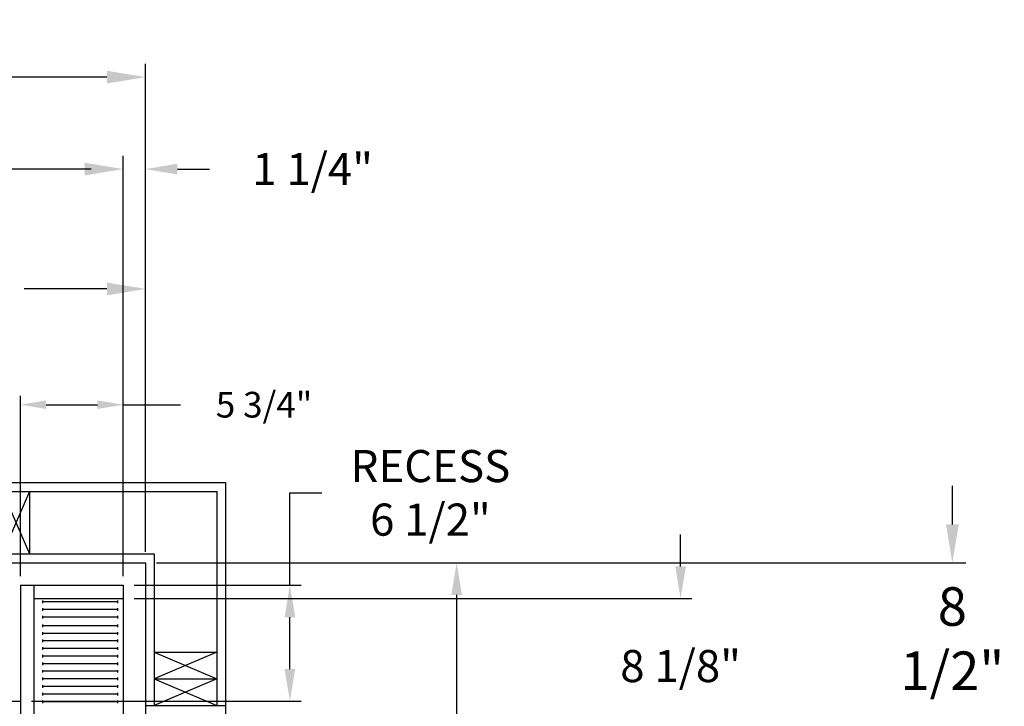
# Model space of a CAD drawing. Extents: x -534 to -383, y -29 to 85.
# Drawn here: x -443 to -387, y 47 to 85 of the extents above; entities that cross this region are included whole.
import ezdxf

# ---------------------------------------------------------------- set-up
doc = ezdxf.new("R2010")
doc.units = 0
doc.header["$LTSCALE"] = 10
doc.header["$MEASUREMENT"] = 0
doc.header["$PDMODE"] = 98
doc.layers.get('DEFPOINTS').update_dxf_attribs({"linetype": 'CONTINUOUS'})
for name, color, linetype in [('CAB', 7, 'CONTINUOUS'), ('DIM', 1, 'CONTINUOUS'), ('DOOR', 2, 'CONTINUOUS'), ('HW', 130, 'CONTINUOUS'), ('RAIL_BACKING', 4, 'CONTINUOUS')]:
    doc.layers.add(name, color=color, linetype=linetype)
doc.styles.add('ROMANT', font='romant')
doc.styles.get("Standard").update_dxf_attribs({"font": 'SIMPLEX.shx', "width": 0.85})
doc.dimstyles.get("Standard").update_dxf_attribs({"dimscale": 16, "dimtxt": 0.09375, "dimasz": 0.09375, "dimexe": 0.0625, "dimexo": 0.0625, "dimgap": 0.0625, "dimtad": 0, "dimtih": 1, "dimtoh": 1, "dimdec": 4, "dimzin": 4, "dimdsep": 46, "dimtxsty": 'Standard', "dimcen": 0.0625, "dimadec": 0, "dimazin": 0, "dimtfac": 1, "dimtdec": 4, "dimtofl": 0, "dimtmove": 0, "dimatfit": 3, "dimfxl": 1, "dimtolj": 1, "dimtzin": 0, "dimarcsym": 0})

# ---------------------------------------------------------------- blocks, each defined once
blk = doc.blocks.new('*D82')
at = {"layer": 'DEFPOINTS', "color": 0, "transparency": 16777216}
for p in [(-436.713, 76.824), (-436.713, 53.5), (-487.213, 47.578)]:
    blk.add_point(p, dxfattribs=at)
at = {"layer": 'DIM', "color": 0, "lineweight": -2, "transparency": 16777216}
for p, q in [((-487.213, 48.328), (-487.213, 77.574)), ((-436.713, 54.25), (-436.713, 77.574)), ((-485.057, 76.824), (-473.318, 76.824)), ((-438.87, 76.824), (-450.609, 76.824))]:
    blk.add_line(p, q, dxfattribs=at)
at = {"layer": 'DIM', "color": 0, "transparency": 16777216}
for points in [[(-485.057, 77.183), (-485.057, 76.464), (-487.213, 76.824)], [(-438.87, 77.183), (-438.87, 76.464), (-436.713, 76.824)]]:
    blk.add_solid(points, dxfattribs=at)
at = {"layer": 'DIM', "color": 0, "transparency": 16777216, "insert": (-461.963, 76.824), "char_height": 2.16, "attachment_point": 5}
blk.add_mtext('\\A1;(50 1/2") O.D.', dxfattribs=at)
blk = doc.blocks.new('*D83')
at = {"layer": 'DEFPOINTS', "color": 0, "transparency": 16777216}
for p in [(-461.963, 70.106), (-461.963, 59.97), (-435.463, 54.75)]:
    blk.add_point(p, dxfattribs=at)
at = {"layer": 'DIM', "color": 0, "lineweight": -2, "transparency": 16777216}
for p, q in [((-461.963, 60.72), (-461.963, 70.856)), ((-435.463, 55.5), (-435.463, 70.856)), ((-459.807, 70.106), (-456.93, 70.106)), ((-437.62, 70.106), (-442.265, 70.106))]:
    blk.add_line(p, q, dxfattribs=at)
at = {"layer": 'DIM', "color": 0, "transparency": 16777216}
for points in [[(-459.807, 70.465), (-459.807, 69.746), (-461.963, 70.106)], [(-437.62, 70.465), (-437.62, 69.746), (-435.463, 70.106)]]:
    blk.add_solid(points, dxfattribs=at)
at = {"layer": 'DIM', "color": 0, "transparency": 16777216, "insert": (-449.597, 70.106), "char_height": 2.16, "attachment_point": 5}
blk.add_mtext('\\A1;26 1/2"\\PC/L RAIL', dxfattribs=at)
blk = doc.blocks.new('*D84')
at = {"layer": 'DEFPOINTS', "color": 0, "transparency": 16777216}
for p in [(-435.463, 81.979), (-491.213, 54.75), (-435.463, 54.75)]:
    blk.add_point(p, dxfattribs=at)
at = {"layer": 'DIM', "color": 0, "lineweight": -2, "transparency": 16777216}
for p, q in [((-491.213, 55.5), (-491.213, 82.729)), ((-435.463, 55.5), (-435.463, 82.729)), ((-489.057, 81.979), (-456.619, 81.979)), ((-437.62, 81.979), (-443.091, 81.979))]:
    blk.add_line(p, q, dxfattribs=at)
at = {"layer": 'DIM', "color": 0, "transparency": 16777216}
for points in [[(-489.057, 82.338), (-489.057, 81.62), (-491.213, 81.979)], [(-437.62, 82.338), (-437.62, 81.62), (-435.463, 81.979)]]:
    blk.add_solid(points, dxfattribs=at)
at = {"layer": 'DIM', "color": 0, "transparency": 16777216, "insert": (-449.855, 81.979), "char_height": 2.16, "attachment_point": 5}
blk.add_mtext('\\A1;55 3/4"', dxfattribs=at)
blk = doc.blocks.new('*D96')
at = {"layer": 'DEFPOINTS', "color": 0, "transparency": 16777216}
for p in [(-435.463, 76.824), (-435.463, 54.75), (-436.713, 53.5)]:
    blk.add_point(p, dxfattribs=at)
at = {"layer": 'DIM', "color": 0, "lineweight": -2, "transparency": 16777216}
for p, q in [((-436.713, 54.125), (-436.713, 77.449)), ((-435.463, 55.375), (-435.463, 77.449)), ((-438.51, 76.824), (-440.307, 76.824)), ((-433.667, 76.824), (-431.87, 76.824))]:
    blk.add_line(p, q, dxfattribs=at)
at = {"layer": 'DIM', "color": 0, "transparency": 16777216}
for points in [[(-438.51, 77.123), (-438.51, 76.524), (-436.713, 76.824)], [(-433.667, 77.123), (-433.667, 76.524), (-435.463, 76.824)]]:
    blk.add_solid(points, dxfattribs=at)
at = {"layer": 'DIM', "color": 0, "transparency": 16777216, "insert": (-426.089, 76.824), "char_height": 1.8, "attachment_point": 5, "style": 'ROMANT'}
blk.add_mtext('\\A1;1 1/4"', dxfattribs=at)
blk = doc.blocks.new('*D102')
at = {"layer": 'DEFPOINTS', "color": 0, "transparency": 16777216}
for p in [(-435.463, 54.75), (-390.229, 54.75), (-430.963, 46.25)]:
    blk.add_point(p, dxfattribs=at)
at = {"layer": 'DIM', "color": 0, "lineweight": -2, "transparency": 16777216}
for p, q in [((-390.229, 56.906), (-390.229, 59.063)), ((-434.713, 54.75), (-389.479, 54.75)), ((-430.213, 46.25), (-389.479, 46.25)), ((-390.229, 44.094), (-390.229, 41.937))]:
    blk.add_line(p, q, dxfattribs=at)
at = {"layer": 'DIM', "color": 0, "transparency": 16777216}
for points in [[(-390.588, 56.906), (-389.869, 56.906), (-390.229, 54.75)], [(-390.588, 44.094), (-389.869, 44.094), (-390.229, 46.25)]]:
    blk.add_solid(points, dxfattribs=at)
at = {"layer": 'DIM', "color": 0, "transparency": 16777216, "insert": (-390.229, 50.5), "char_height": 2.16, "attachment_point": 5}
blk.add_mtext('\\A1;8 1/2"', dxfattribs=at)
blk = doc.blocks.new('*D103')
at = {"layer": 'DEFPOINTS', "color": 0, "transparency": 16777216}
for p in [(-436.713, 52.75), (-405.462, 52.75), (-437.651, 44.625)]:
    blk.add_point(p, dxfattribs=at)
at = {"layer": 'DIM', "color": 0, "lineweight": -2, "transparency": 16777216}
for p, q in [((-405.462, 54.547), (-405.462, 56.344)), ((-436.088, 52.75), (-404.837, 52.75)), ((-437.026, 44.625), (-404.837, 44.625)), ((-405.462, 42.828), (-405.462, 41.031))]:
    blk.add_line(p, q, dxfattribs=at)
at = {"layer": 'DIM', "color": 0, "transparency": 16777216}
for points in [[(-405.761, 54.547), (-405.162, 54.547), (-405.462, 52.75)], [(-405.761, 42.828), (-405.162, 42.828), (-405.462, 44.625)]]:
    blk.add_solid(points, dxfattribs=at)
at = {"layer": 'DIM', "color": 0, "transparency": 16777216, "insert": (-405.462, 48.963), "char_height": 1.8, "attachment_point": 5, "style": 'ROMANT'}
blk.add_mtext('\\A1;8 1/8"', dxfattribs=at)
blk = doc.blocks.new('*D104')
at = {"layer": 'DEFPOINTS', "color": 0, "transparency": 16777216}
for p in [(-435.463, 54.75), (-423.264, 30.25), (-418.017, 30.25)]:
    blk.add_point(p, dxfattribs=at)
at = {"layer": 'DIM', "color": 0, "lineweight": -2, "transparency": 16777216}
for p, q in [((-434.838, 54.75), (-417.392, 54.75)), ((-418.017, 52.953), (-418.017, 42.414)), ((-418.017, 32.047), (-418.017, 34.453)), ((-422.639, 30.25), (-417.392, 30.25))]:
    blk.add_line(p, q, dxfattribs=at)
at = {"layer": 'DIM', "color": 0, "transparency": 16777216}
for points in [[(-418.316, 52.953), (-417.717, 52.953), (-418.017, 54.75)], [(-418.316, 32.047), (-417.717, 32.047), (-418.017, 30.25)]]:
    blk.add_solid(points, dxfattribs=at)
at = {"layer": 'DIM', "color": 0, "transparency": 16777216, "insert": (-418.017, 38.433), "char_height": 1.8, "attachment_point": 5}
blk.add_mtext('\\A1;C/L\\P24 1/2"', dxfattribs=at)
blk = doc.blocks.new('*D105')
at = {"layer": 'DEFPOINTS', "color": 0, "transparency": 16777216}
for p in [(-436.713, 53.5), (-427.362, 53.5), (-442.463, 47)]:
    blk.add_point(p, dxfattribs=at)
at = {"layer": 'DIM', "color": 0, "lineweight": -2, "transparency": 16777216}
for p, q in [((-427.362, 53.5), (-427.362, 58.673)), ((-427.362, 58.673), (-425.565, 58.673)), ((-436.088, 53.5), (-426.737, 53.5)), ((-427.362, 48.797), (-427.362, 51.703)), ((-441.838, 47), (-426.737, 47))]:
    blk.add_line(p, q, dxfattribs=at)
at = {"layer": 'DIM', "color": 0, "transparency": 16777216}
for points in [[(-427.661, 51.703), (-427.062, 51.703), (-427.362, 53.5)], [(-427.661, 48.797), (-427.062, 48.797), (-427.362, 47)]]:
    blk.add_solid(points, dxfattribs=at)
at = {"layer": 'DIM', "color": 0, "transparency": 16777216, "insert": (-419.485, 58.673), "char_height": 1.8, "attachment_point": 5, "style": 'ROMANT'}
blk.add_mtext('\\A1;RECESS\\P6 1/2"', dxfattribs=at)
blk = doc.blocks.new('*D106')
at = {"layer": 'DEFPOINTS', "color": 0, "transparency": 16777216}
for p in [(-442.463, 63.615), (-442.463, 53.5), (-436.713, 53.5)]:
    blk.add_point(p, dxfattribs=at)
at = {"layer": 'DIM', "color": 0, "lineweight": -2, "transparency": 16777216}
for p, q in [((-442.463, 54), (-442.463, 64.115)), ((-436.713, 54), (-436.713, 64.115)), ((-441.026, 63.615), (-438.151, 63.615)), ((-436.713, 63.615), (-433.502, 63.615))]:
    blk.add_line(p, q, dxfattribs=at)
at = {"layer": 'DIM', "color": 0, "transparency": 16777216}
for points in [[(-441.026, 63.855), (-441.026, 63.376), (-442.463, 63.615)], [(-438.151, 63.855), (-438.151, 63.376), (-436.713, 63.615)]]:
    blk.add_solid(points, dxfattribs=at)
at = {"layer": 'DIM', "color": 0, "transparency": 16777216, "insert": (-428.809, 63.615), "char_height": 1.44, "attachment_point": 5, "style": 'ROMANT'}
blk.add_mtext('\\A1;5 3/4"', dxfattribs=at)

msp = doc.modelspace()

# ---------------------------------------------------------------- linework, layer by layer
at = {"layer": 'CAB'}
for p, q in [((-442.46341, 53.5), (-442.46341, 46)), ((-442.46341, 53.5), (-436.71341, 53.5)), ((-441.71341, 53.5), (-441.71341, 46)), ((-436.71341, 53.5), (-436.71341, 10.5)), ((-441.71341, 52.75), (-436.71341, 52.75)), ((-441.21341, 52.48622), (-441.21341, 52.63509)), ((-437.0054, 52.56066), (-441.21341, 52.56066)), ((-437.0054, 52.48622), (-437.0054, 52.63509)), ((-441.21341, 52.06029), (-441.21341, 52.20915)), ((-437.0054, 52.13472), (-441.21341, 52.13472)), ((-437.0054, 52.06029), (-437.0054, 52.20915)), ((-441.21341, 51.63435), (-441.21341, 51.78322)), ((-437.0054, 51.70878), (-441.21341, 51.70878)), ((-437.0054, 51.63435), (-437.0054, 51.78322)), ((-441.21341, 51.14776), (-441.21341, 51.29662)), ((-437.0054, 51.22219), (-441.21341, 51.22219)), ((-441.21341, 50.72182), (-441.21341, 50.87069)), ((-437.0054, 50.79626), (-441.21341, 50.79626)), ((-437.0054, 51.14776), (-437.0054, 51.29662)), ((-437.0054, 50.72182), (-437.0054, 50.87069)), ((-441.21341, 50.29589), (-441.21341, 50.44475)), ((-437.0054, 50.37032), (-441.21341, 50.37032)), ((-437.0054, 50.29589), (-437.0054, 50.44475)), ((-441.21341, 49.86995), (-441.21341, 50.01882)), ((-437.0054, 49.94438), (-441.21341, 49.94438)), ((-437.0054, 49.86995), (-437.0054, 50.01882)), ((-441.21341, 49.44401), (-441.21341, 49.59288)), ((-437.0054, 49.51845), (-441.21341, 49.51845)), ((-441.21341, 49.01808), (-441.21341, 49.16694)), ((-437.0054, 49.44401), (-437.0054, 49.59288)), ((-437.0054, 49.01808), (-437.0054, 49.16694)), ((-437.0054, 49.09251), (-441.21341, 49.09251)), ((-441.21341, 48.59214), (-441.21341, 48.74101)), ((-437.0054, 48.66657), (-441.21341, 48.66657)), ((-437.0054, 48.59214), (-437.0054, 48.74101)), ((-441.21341, 48.16621), (-441.21341, 48.31507)), ((-437.0054, 48.24064), (-441.21341, 48.24064)), ((-437.0054, 48.16621), (-437.0054, 48.31507)), ((-441.21341, 47.74027), (-441.21341, 47.88913)), ((-437.0054, 47.8147), (-441.21341, 47.8147)), ((-437.0054, 47.74027), (-437.0054, 47.88913)), ((-487.21341, 47), (-442.46341, 47)), ((-441.21341, 47.31433), (-441.21341, 47.4632)), ((-437.0054, 47.38877), (-441.21341, 47.38877)), ((-441.21341, 46.8884), (-441.21341, 47.03726)), ((-437.0054, 46.96283), (-441.21341, 46.96283)), ((-437.0054, 47.31433), (-437.0054, 47.4632)), ((-437.0054, 46.8884), (-437.0054, 47.03726))]:
    msp.add_line(p, q, dxfattribs=at)
at = {"layer": 'DOOR', "color": 2}
msp.add_line((-435.46341, 46.75), (-430.96341, 46.75), dxfattribs=at)
at = {"layer": 'HW'}
for p, q in [((-495.71341, 59.25), (-430.96341, 59.25)), ((-430.96341, 59.25), (-430.96341, 46.25)), ((-495.21341, 58.75), (-431.46341, 58.75)), ((-431.46341, 58.75), (-431.46341, 46.75)), ((-491.71341, 55.25), (-434.96341, 55.25)), ((-434.96341, 55.25), (-434.96341, 46.75)), ((-491.21341, 54.75), (-435.46341, 54.75)), ((-435.46341, 54.75), (-435.46341, 46.25)), ((-431.46341, 49.75), (-434.96341, 48.25)), ((-434.96341, 49.75), (-431.46341, 48.25)), ((-434.96341, 49.75), (-431.46341, 49.75)), ((-434.96341, 48.25), (-431.46341, 46.75)), ((-431.46341, 48.25), (-434.96341, 46.75)), ((-434.96341, 48.25), (-431.46341, 48.25))]:
    msp.add_line(p, q, dxfattribs=at)
at = {"layer": 'RAIL_BACKING'}
for p, q in [((-443.46341, 58.75), (-441.96341, 55.25)), ((-441.96341, 58.75), (-443.46341, 55.25)), ((-441.96341, 58.75), (-441.96341, 55.25))]:
    msp.add_line(p, q, dxfattribs=at)

# ---------------------------------------------------------------- dimensions: what is measured, and where the dimension line sits
at = {"layer": 'DIM'}
for base, p1, p2, override, picture, middle in [((-435.46341, 81.97901), (-491.21341, 54.75), (-435.46341, 54.75), {"dimscale": 12, "dimtxt": 0.18, "dimasz": 0.179688, "dimgap": 0.09375, "dimlunit": 5, "dimpost": '"', "dimfrac": 2}, '*D84', (-449.85484, 81.97901)), ((-435.46341, 76.82382), (-436.71341, 53.5), (-435.46341, 54.75), {"dimscale": 10, "dimtxt": 0.18, "dimasz": 0.179688, "dimgap": 0.09375, "dimlunit": 5, "dimpost": '"', "dimtxsty": 'ROMANT', "dimfrac": 2}, '*D96', (-426.0893, 76.82382)), ((-442.46341, 63.61511), (-436.71341, 53.5), (-442.46341, 53.5), {"dimscale": 8, "dimtxt": 0.18, "dimasz": 0.179688, "dimgap": 0.09375, "dimlunit": 5, "dimpost": '"', "dimtxsty": 'ROMANT', "dimfrac": 2}, '*D106', (-428.80935, 63.61511))]:
    dim = msp.add_linear_dim(base=base, p1=p1, p2=p2, dimstyle='Standard', override=override, dxfattribs=at)
    dim.commit()
    dim.dimension.update_dxf_attribs({"geometry": picture, "text_midpoint": middle, "dimtype": 160})
for base, p1, p2, text, picture, middle in [((-436.71341, 76.82382), (-487.21341, 47.5785), (-436.71341, 53.5), '(<>) O.D.', '*D82', (-461.96341, 76.82382)), ((-461.96341, 70.10571), (-435.46341, 54.75), (-461.96341, 59.97008), '<>\\PC/L RAIL', '*D83', (-449.59741, 70.10571))]:
    dim = msp.add_linear_dim(base=base, p1=p1, p2=p2, text=text, dimstyle='Standard', override={"dimscale": 12, "dimtxt": 0.18, "dimasz": 0.179688, "dimgap": 0.09375, "dimlunit": 5, "dimpost": '"', "dimfrac": 2}, dxfattribs=at)
    dim.commit()
    dim.dimension.update_dxf_attribs({"geometry": picture, "text_midpoint": middle, "dimtype": 160})
for base, p1, p2, text, override, picture, middle in [((-427.36193, 53.5), (-442.46341, 47), (-436.71341, 53.5), 'RECESS\\P<>', {"dimscale": 10, "dimtxt": 0.18, "dimasz": 0.179688, "dimgap": 0.09375, "dimlunit": 5, "dimpost": '"', "dimtxsty": 'ROMANT', "dimfrac": 2}, '*D105', (-419.4847, 58.67326)), ((-418.01691, 30.25), (-435.46341, 54.75), (-423.26375, 30.25), 'C/L\\P<>', {"dimscale": 10, "dimtxt": 0.18, "dimasz": 0.179688, "dimgap": 0.09375, "dimlunit": 5, "dimpost": '"', "dimfrac": 2}, '*D104', (-418.01691, 38.43332))]:
    dim = msp.add_linear_dim(base=base, p1=p1, p2=p2, angle=90, text=text, dimstyle='Standard', override=override, dxfattribs=at)
    dim.commit()
    dim.dimension.update_dxf_attribs({"geometry": picture, "text_midpoint": middle, "dimtype": 160})
for base, p1, p2, override, picture, middle in [((-390.22859, 54.75), (-430.96341, 46.25), (-435.46341, 54.75), {"dimscale": 12, "dimtxt": 0.18, "dimasz": 0.179688, "dimgap": 1, "dimlunit": 5, "dimpost": '"', "dimfrac": 2}, '*D102', (-390.22859, 50.5)), ((-405.46174, 52.75), (-437.65091, 44.625), (-436.71341, 52.75), {"dimscale": 10, "dimtxt": 0.18, "dimasz": 0.179688, "dimgap": 0.09375, "dimlunit": 5, "dimpost": '"', "dimtxsty": 'ROMANT', "dimfrac": 2}, '*D103', (-405.46174, 48.96324))]:
    dim = msp.add_linear_dim(base=base, p1=p1, p2=p2, angle=90, dimstyle='Standard', override=override, dxfattribs=at)
    dim.commit()
    dim.dimension.update_dxf_attribs({"geometry": picture, "text_midpoint": middle, "dimtype": 160})

doc.saveas('drawing.dxf')
